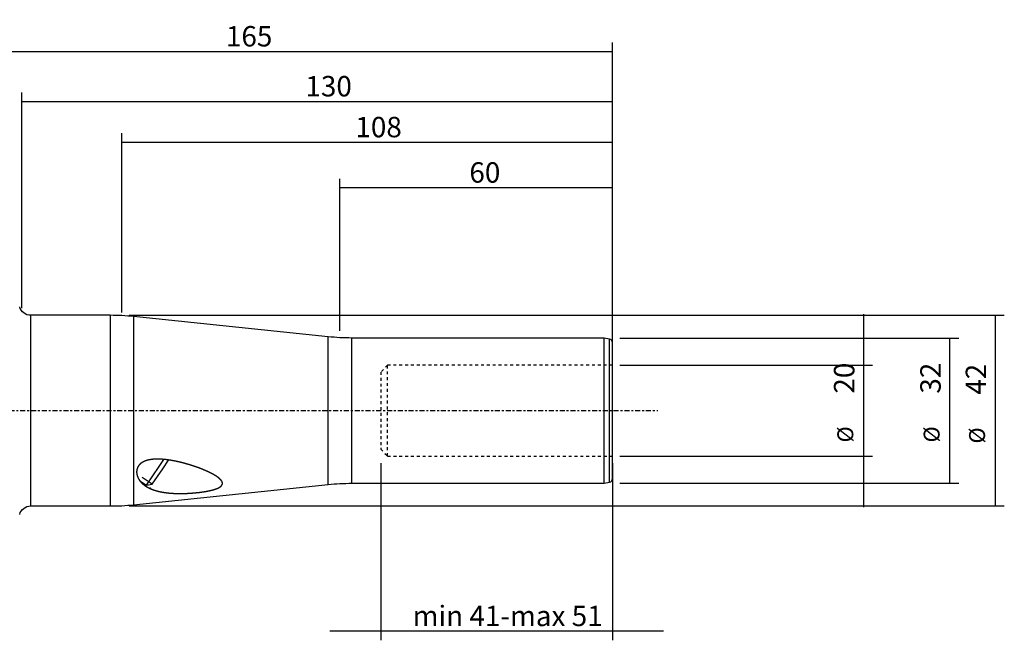
# Model space of a CAD drawing. Units: millimetres. Extents: x -84 to 251, y -54 to 86.
# Drawn here: x 35 to 251, y -51 to 86 of the extents above; entities that cross this region are included whole.
import ezdxf

# ---------------------------------------------------------------- set-up
doc = ezdxf.new("R2010")
doc.units = ezdxf.units.MM
doc.linetypes.add('CENTER', pattern=[47.5, 22, -8.5, 8.5, -8.5])
doc.linetypes.add('DASHED', pattern=[25.72, 12.86, -12.86])
for name, color, linetype in [('1', 4, 'CONTINUOUS'), ('2', 7, 'CONTINUOUS'), ('SK2', 7, 'CONTINUOUS'), ('SK3', 1, 'DASHED'), ('SK4', 2, 'CENTER')]:
    doc.layers.add(name, color=color, linetype=linetype)
doc.styles.add('DEFAULT', font='simplex.shx')
doc.dimstyles.get("Standard").update_dxf_attribs({"dimtxt": 0.18, "dimasz": 0.18, "dimexe": 0.18, "dimexo": 0.0625, "dimgap": 0.09, "dimtad": 1, "dimzin": 0, "dimdsep": 52, "dimtxsty": 'Standard', "dimcen": 0.09, "dimadec": 0, "dimazin": 0, "dimtfac": 1, "dimtdec": 4, "dimtofl": 0, "dimtmove": 0, "dimatfit": 3, "dimfxl": 1, "dimtolj": 1, "dimtzin": 0, "dimarcsym": 0})

# ---------------------------------------------------------------- blocks, each defined once
blk = doc.blocks.new('DimnDraft3D2')
at = {"layer": 'SK2'}
for p, q in [((35, 22.5875), (35, 70.0925)), ((165, 11.5875), (165, 70.0925)), ((35, 68.0925), (165, 68.0925))]:
    blk.add_line(p, q, dxfattribs=at)
for points in [[(35, 68.0925), (39.499996, 69.090126), (39.500004, 67.094874), (35, 68.0925)], [(165, 68.0925), (160.500004, 67.094874), (160.499996, 69.090126), (165, 68.0925)]]:
    blk.add_solid(points, dxfattribs=at)
at = {"layer": 'SK2', "insert": (97.406579, 69.2175), "char_height": 4.5, "attachment_point": 7, "line_spacing_factor": 1.084337, "style": 'DEFAULT'}
blk.add_mtext('\\W01.000;\\fsimplex.shx,bigfont.shx;130 ', dxfattribs=at)
blk = doc.blocks.new('DimnDraft3D3')
at = {"layer": '2'}
for p, q in [((0, 23.6425), (0, 81.0925)), ((165, 17.5875), (165, 81.0925)), ((0, 79.0925), (165, 79.0925))]:
    blk.add_line(p, q, dxfattribs=at)
for points in [[(0, 79.0925), (4.499996, 80.090126), (4.500004, 78.094874), (0, 79.0925)], [(165, 79.0925), (160.500004, 78.094874), (160.499996, 80.090126), (165, 79.0925)]]:
    blk.add_solid(points, dxfattribs=at)
at = {"layer": '2', "insert": (79.906579, 80.2175), "char_height": 4.5, "attachment_point": 7, "line_spacing_factor": 1.084337, "style": 'DEFAULT'}
blk.add_mtext('\\W01.000;\\fsimplex.shx,bigfont.shx;165 ', dxfattribs=at)
blk = doc.blocks.new('DimnDraft3D5')
at = {"layer": 'SK2'}
for p, q in [((105, 17.5875), (105, 51.0925)), ((165, 17.5875), (165, 51.0925)), ((165, 49.0925), (105, 49.0925))]:
    blk.add_line(p, q, dxfattribs=at)
for points in [[(105, 49.0925), (109.499996, 50.090126), (109.500004, 48.094874), (105, 49.0925)], [(165, 49.0925), (160.500004, 48.094874), (160.499996, 50.090126), (165, 49.0925)]]:
    blk.add_solid(points, dxfattribs=at)
at = {"layer": 'SK2', "insert": (133.496053, 50.2175), "char_height": 4.5, "attachment_point": 7, "line_spacing_factor": 1.084337, "style": 'DEFAULT'}
blk.add_mtext('\\W01.000;\\fsimplex.shx,bigfont.shx;60 ', dxfattribs=at)
blk = doc.blocks.new('DimnDraft3D6')
at = {"layer": 'SK2'}
for p, q in [((57, 21.5875), (57, 61.0925)), ((165, 17.5875), (165, 61.0925)), ((165, 59.0925), (57, 59.0925))]:
    blk.add_line(p, q, dxfattribs=at)
for points in [[(57, 59.0925), (61.499996, 60.090126), (61.500004, 58.094874), (57, 59.0925)], [(165, 59.0925), (160.500004, 58.094874), (160.499996, 60.090126), (165, 59.0925)]]:
    blk.add_solid(points, dxfattribs=at)
at = {"layer": 'SK2', "insert": (108.406579, 60.2175), "char_height": 4.5, "attachment_point": 7, "line_spacing_factor": 1.084337, "style": 'DEFAULT'}
blk.add_mtext('\\W01.000;\\fsimplex.shx,bigfont.shx;108 ', dxfattribs=at)
blk = doc.blocks.new('DimnDraft3D8')
at = {"layer": 'SK2'}
for p, q in [((114, -11.5875), (114, -50.5925)), ((165, -11.5875), (165, -50.5925)), ((176.25, -48.5925), (102.75, -48.5925))]:
    blk.add_line(p, q, dxfattribs=at)
for points in [[(114, -48.5925), (109.500004, -49.590126), (109.499996, -47.594874), (114, -48.5925)], [(165, -48.5925), (169.499996, -47.594874), (169.500004, -49.590126), (165, -48.5925)]]:
    blk.add_solid(points, dxfattribs=at)
at = {"layer": 'SK2', "insert": (121.008553, -47.4675), "char_height": 4.5, "attachment_point": 7, "line_spacing_factor": 1.084337, "style": 'DEFAULT'}
blk.add_mtext('\\W01.000;\\fsimplex.shx,bigfont.shx;min 41-max 51 ', dxfattribs=at)
blk = doc.blocks.new('DimnDraft3D9')
at = {"layer": 'SK2'}
for p, q in [((166.5875, 16), (241.25, 16)), ((239.25, -16), (239.25, 16)), ((166.5875, -16), (241.25, -16))]:
    blk.add_line(p, q, dxfattribs=at)
for points in [[(239.25, 16), (240.247626, 11.500004), (238.252374, 11.499996), (239.25, 16)], [(239.25, -16), (238.252374, -11.500004), (240.247626, -11.499996), (239.25, -16)]]:
    blk.add_solid(points, dxfattribs=at)
at = {"layer": 'SK2', "attachment_point": 7, "rotation": 90, "line_spacing_factor": 1.084337, "style": 'DEFAULT'}
for s, insert, char_height in [('\\W01.000;\\fsimplex.shx,bigfont.shx;32 ', (237.25, 3.746053), 4.5), ('\\W01.000;\\fsimplex.shx,bigfont.shx;%%c ', (237, -7.003947), 3.5)]:
    blk.add_mtext(s, dxfattribs=dict(at, insert=insert, char_height=char_height))
blk = doc.blocks.new('DimnDraft3D10')
at = {"layer": 'SK2'}
for p, q in [((58.5875, 21), (251.25, 21)), ((249.25, 21), (249.25, -21)), ((58.5875, -21), (251.25, -21))]:
    blk.add_line(p, q, dxfattribs=at)
for points in [[(249.25, 21), (250.247626, 16.500004), (248.252374, 16.499996), (249.25, 21)], [(249.25, -21), (248.252374, -16.500004), (250.247626, -16.499996), (249.25, -21)]]:
    blk.add_solid(points, dxfattribs=at)
at = {"layer": 'SK2', "attachment_point": 7, "rotation": 90, "line_spacing_factor": 1.084337, "style": 'DEFAULT'}
for s, insert, char_height in [('\\W01.000;\\fsimplex.shx,bigfont.shx;42 ', (247.25, 3.509211), 4.5), ('\\W01.000;\\fsimplex.shx,bigfont.shx;%%c ', (247, -7.240789), 3.5)]:
    blk.add_mtext(s, dxfattribs=dict(at, insert=insert, char_height=char_height))
blk = doc.blocks.new('DimnDraft3D11')
at = {"layer": 'SK2'}
for p, q in [((220.25, 21.25), (220.25, -21.25)), ((166.5875, 10), (222.25, 10)), ((166.5875, -10), (222.25, -10))]:
    blk.add_line(p, q, dxfattribs=at)
for points in [[(220.25, 10), (219.252374, 14.499996), (221.247626, 14.500004), (220.25, 10)], [(220.25, -10), (221.247626, -14.499996), (219.252374, -14.500004), (220.25, -10)]]:
    blk.add_solid(points, dxfattribs=at)
at = {"layer": 'SK2', "attachment_point": 7, "rotation": 90, "line_spacing_factor": 1.084337, "style": 'DEFAULT'}
for s, insert, char_height in [('\\W01.000;\\fsimplex.shx,bigfont.shx;20 ', (218.25, 3.746053), 4.5), ('\\W01.000;\\fsimplex.shx,bigfont.shx;%%c ', (218, -7.003947), 3.5)]:
    blk.add_mtext(s, dxfattribs=dict(at, insert=insert, char_height=char_height))

msp = doc.modelspace()

# ---------------------------------------------------------------- linework, layer by layer
at = {"layer": '1'}
for p, q in [((36.927, 0), (36.927, 21)), ((54.403, 21), (36.927, 21)), ((54.403, 21), (54.403, -21)), ((59.583, 20.731), (59.583, -20.731)), ((102.417, 16.269), (59.583, 20.731)), ((102.417, -16.269), (102.417, 16.269)), ((107.597, 0), (107.597, 16)), ((163.2, 16), (107.597, 16)), ((163.2, -16), (163.2, 16)), ((164.366, 15.752), (163.2, 16)), ((164.366, -15.752), (164.366, 15.752)), ((165, -14.97), (165, 14.97)), ((36.927, -21), (36.927, 0)), ((107.597, -16), (107.597, 0)), ((65.222, -12.291), (66.264, -10.747)), ((62.426, -16.436), (65.222, -12.291)), ((63.703, -16.188), (65.985, -12.806)), ((65.985, -12.806), (67.277, -10.889)), ((63.703, -16.188), (61.503, -14.704)), ((59.583, -20.731), (102.417, -16.269)), ((60.988, -15.466), (62.426, -16.436)), ((62.426, -16.436), (63.703, -16.188)), ((107.597, -16), (163.2, -16)), ((163.2, -16), (164.366, -15.752)), ((36.927, -21), (54.403, -21))]:
    msp.add_line(p, q, dxfattribs=at)
at = {"layer": '1', "extrusion": (0, 0, -1)}
for centre, radius, start, end in [((-36.927, 23.5), 2.5, 270, 345.25087), ((-107.597, 66), 50, 270, 275.94686), ((-107.597, -66), 50, 84.05314, 90), ((-36.927, -23.5), 2.5, 14.74913, 90)]:
    msp.add_arc(centre, radius, start, end, dxfattribs=at)
at = {"layer": '1'}
for centre, radius, start, end in [((54.403, -29), 50, 84.05314, 90), ((164.2, 14.97), 0.8, 0, 78), ((164.2, -14.97), 0.8, 282, 0), ((54.403, 29), 50, 270, 275.94686)]:
    msp.add_arc(centre, radius, start, end, dxfattribs=at)
msp.add_open_spline([(62.913, -17.001), (63.314, -17.201), (63.69, -17.354), (64.474, -17.619), (64.884, -17.731), (65.524, -17.873), (65.742, -17.916), (66.186, -17.993), (66.413, -18.028), (67.099, -18.12), (67.565, -18.165), (68.518, -18.227), (69.003, -18.245), (69.746, -18.254), (69.996, -18.254), (70.501, -18.247), (70.755, -18.241), (71.517, -18.215), (72.025, -18.187), (73.044, -18.108), (73.554, -18.059), (74.321, -17.966), (74.577, -17.931), (75.09, -17.856), (75.348, -17.814), (75.855, -17.722), (76.105, -17.673), (76.475, -17.591), (76.597, -17.562), (76.839, -17.502), (76.959, -17.471), (77.311, -17.372), (77.537, -17.301), (77.858, -17.182), (77.962, -17.14), (78.163, -17.052), (78.261, -17.005), (78.443, -16.907), (78.528, -16.856), (78.685, -16.749), (78.757, -16.692), (78.948, -16.515), (79.037, -16.391), (79.1, -16.226), (79.11, -16.193), (79.124, -16.125), (79.129, -16.092), (79.136, -15.99), (79.131, -15.923), (79.103, -15.787), (79.079, -15.718), (79.018, -15.584), (78.981, -15.518), (78.893, -15.387), (78.843, -15.322), (78.732, -15.194), (78.671, -15.131), (78.477, -14.943), (78.332, -14.823), (78.022, -14.59), (77.855, -14.477), (77.506, -14.255), (77.321, -14.147), (76.755, -13.831), (76.357, -13.633), (75.534, -13.253), (75.109, -13.072), (74.454, -12.811), (74.234, -12.726), (73.787, -12.559), (73.561, -12.477), (72.878, -12.238), (72.416, -12.087), (71.483, -11.801), (71.011, -11.667), (70.057, -11.416), (69.575, -11.3), (68.599, -11.091), (68.106, -10.997), (67.356, -10.878), (67.104, -10.842), (66.597, -10.78), (66.341, -10.753), (65.575, -10.689), (65.063, -10.668), (64.293, -10.686), (64.035, -10.701), (63.52, -10.753), (63.262, -10.79), (62.874, -10.869), (62.744, -10.9), (62.491, -10.969), (62.365, -11.008), (62.119, -11.096), (61.998, -11.145), (61.76, -11.254), (61.644, -11.314), (61.424, -11.445), (61.318, -11.516), (61.169, -11.631), (61.121, -11.671), (61.027, -11.753), (60.981, -11.796), (60.766, -12.013), (60.628, -12.202), (60.467, -12.504), (60.423, -12.606), (60.35, -12.81), (60.321, -12.913), (60.279, -13.119), (60.265, -13.222), (60.25, -13.424), (60.249, -13.523), (60.258, -13.719), (60.268, -13.816), (60.297, -14.008), (60.317, -14.102), (60.388, -14.38), (60.453, -14.557), (60.607, -14.895), (60.697, -15.057), (60.849, -15.289), (60.903, -15.365), (61.015, -15.514), (61.074, -15.586), (61.379, -15.94), (61.656, -16.191), (62.113, -16.53), (62.273, -16.636), (62.522, -16.788), (62.649, -16.861), (62.78, -16.932), (62.868, -16.978), (62.913, -17.001), (63.314, -17.201)], degree=3, knots=[-0.0039062, -0.0039062, 0, 0, 0.03125, 0.03125, 0.0625, 0.0625, 0.078125, 0.078125, 0.09375, 0.09375, 0.125, 0.125, 0.15625, 0.15625, 0.171875, 0.171875, 0.1875, 0.1875, 0.21875, 0.21875, 0.25, 0.25, 0.265625, 0.265625, 0.28125, 0.28125, 0.296875, 0.296875, 0.3046875, 0.3046875, 0.3125, 0.3125, 0.328125, 0.328125, 0.3359375, 0.3359375, 0.34375, 0.34375, 0.3515625, 0.3515625, 0.359375, 0.359375, 0.375, 0.375, 0.3789063, 0.3789063, 0.3828125, 0.3828125, 0.390625, 0.390625, 0.3984375, 0.3984375, 0.40625, 0.40625, 0.4140625, 0.4140625, 0.421875, 0.421875, 0.4375, 0.4375, 0.453125, 0.453125, 0.46875, 0.46875, 0.5, 0.5, 0.53125, 0.53125, 0.546875, 0.546875, 0.5625, 0.5625, 0.59375, 0.59375, 0.625, 0.625, 0.65625, 0.65625, 0.6875, 0.6875, 0.703125, 0.703125, 0.71875, 0.71875, 0.75, 0.75, 0.765625, 0.765625, 0.78125, 0.78125, 0.7890625, 0.7890625, 0.796875, 0.796875, 0.8046875, 0.8046875, 0.8125, 0.8125, 0.8203125, 0.8203125, 0.8242188, 0.8242188, 0.828125, 0.828125, 0.84375, 0.84375, 0.8515625, 0.8515625, 0.859375, 0.859375, 0.8671875, 0.8671875, 0.875, 0.875, 0.8828125, 0.8828125, 0.890625, 0.890625, 0.90625, 0.90625, 0.921875, 0.921875, 0.9296875, 0.9296875, 0.9375, 0.9375, 0.96875, 0.96875, 0.984375, 0.984375, 0.9921875, 0.9960938, 0.9960938, 1, 1, 1.03125, 1.03125], dxfattribs=at)
at = {"layer": 'SK3', "ltscale": 0.05}
for p, q in [((115.5, 10), (114, 8.5)), ((165, 10), (115.5, 10)), ((115.5, -10), (115.5, 10)), ((114, 8.5), (114, -8.5)), ((114, -8.5), (115.5, -10)), ((115.5, -10), (165, -10))]:
    msp.add_line(p, q, dxfattribs=at)
at = {"layer": 'SK4', "ltscale": 0.05}
msp.add_line((-58, 0), (175, 0), dxfattribs=at)

# ---------------------------------------------------------------- dimensions: what is measured, and where the dimension line sits
at = {"layer": '2', "lineweight": -3}
dim = msp.add_linear_dim(base=(165, 79.093), p1=(0, 23.642), p2=(165, 17.587), dimstyle='Standard', override={"dimtxt": 4.5, "dimasz": 4.5, "dimexe": 2, "dimexo": 1.5875, "dimgap": 2.25, "dimtad": 1, "dimtih": 0, "dimdec": 1, "dimzin": 8, "dimpost": '<>', "dimtxsty": 'DEFAULT', "dimsah": 1, "dimclrd": 2, "dimclre": 2, "dimclrt": 2, "dimtm": -0.005, "dimtdec": 2, "dimtofl": 1, "dimtmove": 0}, dxfattribs=at)
dim.commit()
dim.dimension.update_dxf_attribs({"geometry": 'DimnDraft3D3', "text_midpoint": (78.782, 79.093)})
at = {"layer": 'SK2', "lineweight": -3}
for base, p1, p2, override, picture, middle in [((165, 68.093), (35, 22.587), (165, 11.588), {"dimtxt": 4.5, "dimasz": 4.5, "dimexe": 2, "dimexo": 1.5875, "dimgap": 2.25, "dimtad": 1, "dimtih": 0, "dimdec": 1, "dimzin": 8, "dimpost": '<>', "dimtxsty": 'DEFAULT', "dimsah": 1, "dimclrd": 2, "dimclre": 2, "dimclrt": 2, "dimtm": -0.005, "dimtdec": 2, "dimtofl": 1, "dimtmove": 0}, 'DimnDraft3D2', (96.282, 68.093)), ((57, 59.093), (165, 17.587), (57, 21.587), {"dimtxt": 4.5, "dimasz": 4.5, "dimexe": 2, "dimexo": 1.5875, "dimgap": 2.25, "dimtad": 1, "dimtih": 0, "dimdec": 1, "dimzin": 8, "dimpost": '<>', "dimtxsty": 'DEFAULT', "dimsah": 1, "dimclrd": 2, "dimclre": 2, "dimclrt": 2, "dimtm": -0.005, "dimtdec": 2, "dimtofl": 1, "dimtmove": 0}, 'DimnDraft3D6', (107.282, 59.093)), ((105, 49.093), (165, 17.587), (105, 17.587), {"dimtxt": 4.5, "dimasz": 4.5, "dimexe": 2, "dimexo": 1.5875, "dimgap": 2.25, "dimtad": 1, "dimtih": 0, "dimdec": 1, "dimzin": 8, "dimpost": '<>', "dimtxsty": 'DEFAULT', "dimsah": 1, "dimclrd": 2, "dimclre": 2, "dimclrt": 2, "dimtm": -0.005, "dimtdec": 2, "dimtofl": 1, "dimtmove": 0}, 'DimnDraft3D5', (132.371, 49.093)), ((114, -48.593), (165, -11.588), (114, -11.588), {"dimtxt": 4.5, "dimasz": 4.5, "dimexe": 2, "dimexo": 1.5875, "dimgap": 2.25, "dimtad": 1, "dimtih": 0, "dimdec": 0, "dimzin": 8, "dimpost": '<>', "dimtxsty": 'DEFAULT', "dimsah": 1, "dimclrd": 2, "dimclre": 2, "dimclrt": 2, "dimtm": -0.005, "dimtdec": 2, "dimtofl": 1, "dimtmove": 0}, 'DimnDraft3D8', (119.884, -48.593))]:
    dim = msp.add_linear_dim(base=base, p1=p1, p2=p2, dimstyle='Standard', override=override, dxfattribs=at)
    dim.commit()
    dim.dimension.update_dxf_attribs({"geometry": picture, "text_midpoint": middle})
for base, p1, p2, picture, middle in [((249.25, -21), (58.587, 21), (58.587, -21), 'DimnDraft3D10', (249.25, -8.116)), ((220.25, -10), (166.588, 10), (166.588, -10), 'DimnDraft3D11', (220.25, -7.879)), ((239.25, 16), (166.588, -16), (166.588, 16), 'DimnDraft3D9', (239.25, -7.879))]:
    dim = msp.add_linear_dim(base=base, p1=p1, p2=p2, angle=90, dimstyle='Standard', override={"dimtxt": 4.5, "dimasz": 4.5, "dimexe": 2, "dimexo": 1.5875, "dimgap": 2.25, "dimtad": 1, "dimtih": 0, "dimtoh": 0, "dimdec": 1, "dimzin": 8, "dimpost": '<>', "dimtxsty": 'DEFAULT', "dimsah": 1, "dimclrd": 2, "dimclre": 2, "dimclrt": 2, "dimtm": -0.005, "dimtdec": 2, "dimtofl": 1, "dimtmove": 0}, dxfattribs=at)
    dim.commit()
    dim.dimension.update_dxf_attribs({"geometry": picture, "text_midpoint": middle})

doc.saveas('drawing.dxf')
